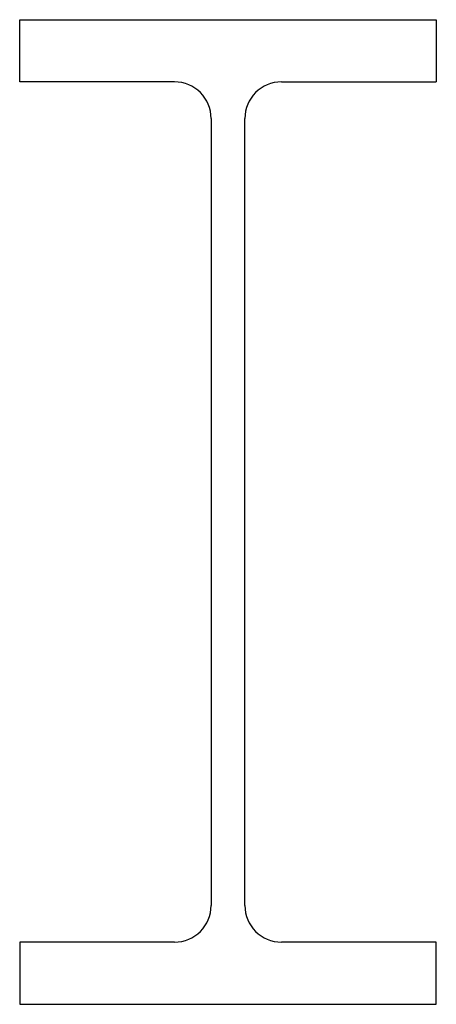
# Model space of a CAD drawing. Extents: x 0 to 308, y 0 to 728.
import ezdxf

# ---------------------------------------------------------------- set-up
doc = ezdxf.new("R2010")
doc.units = 0
doc.header["$LTSCALE"] = 10
doc.header["$MEASUREMENT"] = 0
doc.layers.get('0').update_dxf_attribs({"linetype": 'CONTINUOUS'})

msp = doc.modelspace()

# ---------------------------------------------------------------- linework, layer by layer
for p, q in [((0, 728), (308, 728)), ((0, 682), (0, 728)), ((308, 728), (308, 682)), ((114.5, 682), (0, 682)), ((193.5, 682), (308, 682)), ((141.5, 655), (141.5, 73)), ((166.5, 73), (166.5, 655)), ((114.5, 46), (0, 46)), ((0, 46), (0, 0)), ((308, 46), (193.5, 46)), ((308, 0), (308, 46)), ((0, 0), (308, 0))]:
    msp.add_line(p, q)
for centre, start, end in [((114.5, 655), 0, 90), ((193.5, 655), 90, 180), ((114.5, 73), 270, 0), ((193.5, 73), 180, 270)]:
    msp.add_arc(centre, 27, start, end)

doc.saveas('drawing.dxf')
